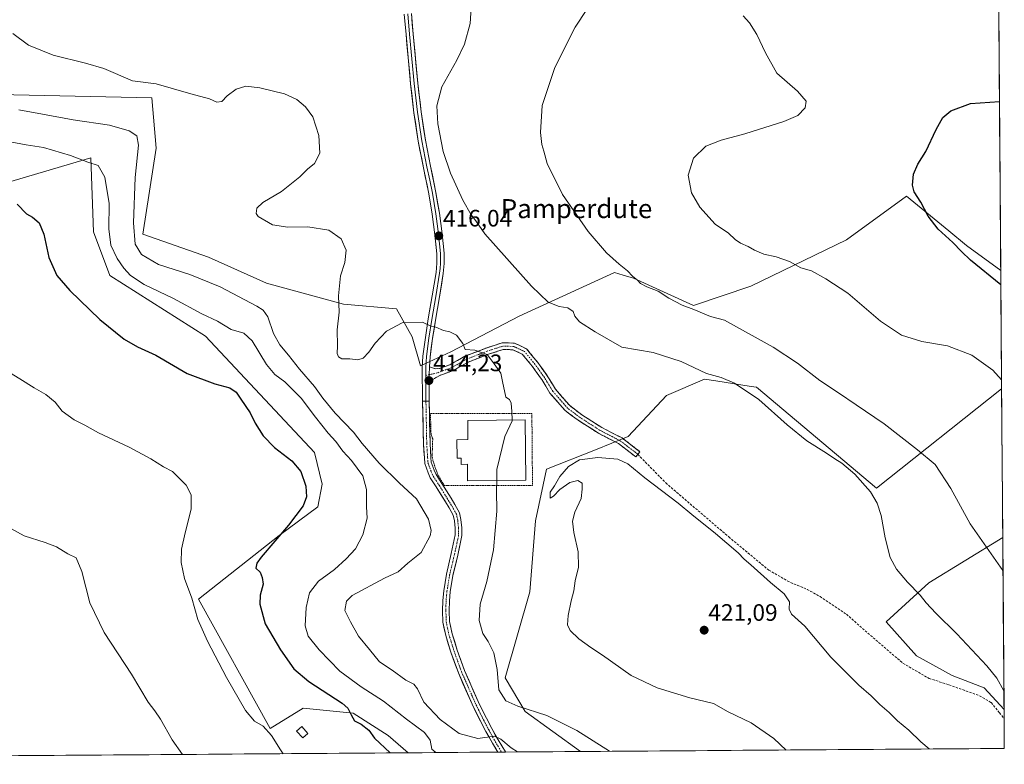
# Model space of a CAD drawing. Units: metres. Extents: x 549638 to 553082, y 4703164 to 4705502.
# Drawn here: x 552668 to 553082, y 4703182 to 4703496 of the extents above; entities that cross this region are included whole.
import ezdxf
from ezdxf.enums import TextEntityAlignment as Align

# ---------------------------------------------------------------- set-up
doc = ezdxf.new("R2010")
doc.units = ezdxf.units.M
doc.header["$MEASUREMENT"] = 0
for name, pattern in [('TRAZO_Y_PUNTO', [1, 0.5, -0.25, 0, -0.25]), ('TRAZOS', [0.75, 0.5, -0.25]), ('TRAZOSX2', [1.5, 1, -0.5])]:
    doc.linetypes.add(name, pattern=pattern)
for name, color, linetype, lineweight in [('Alambrada', 19, 'TRAZOS', 0), ('Camino', 19, 'TRAZOSX2', 0), ('Camino Cxs', 19, 'Continuous', 0), ('Camino eje', 19, 'TRAZO_Y_PUNTO', 0), ('Carátula', 7, 'Continuous', 5), ('Cultivos herbáceos CxS', 92, 'Continuous', 0), ('Cultivos leñosos CxS', 92, 'Continuous', 0), ('Curva de nivel maestra', 36, 'Continuous', 30), ('Curva de nivel normal', 36, 'Continuous', 0), ('Depósito de agua', 142, 'Continuous', 0), ('Depósito de agua Cxs', 142, 'Continuous', 0), ('Edificación ligera', 1, 'Continuous', 0), ('Edificación ligera Cxs', 1, 'Continuous', 0), ('Layer 0', 7, 'Continuous', 0), ('Municipio CxS', 142, 'Continuous', 0), ('Pastizal CxS', 92, 'Continuous', 0), ('Pista', 135, 'Continuous', 13), ('Pista Cxs', 135, 'Continuous', 0), ('Pista eje', 135, 'TRAZO_Y_PUNTO', 0), ('Punto de cota en terreno', 7, 'Continuous', 0), ('Rótulo de punto de cota en terreno', 19, 'Continuous', 0), ('Senda', 19, 'TRAZOSX2', 0), ('Texto cartográfico', 19, 'Continuous', 0)]:
    doc.layers.add(name, color=color, linetype=linetype, lineweight=lineweight)
doc.styles.add('Arial', font='txt', dxfattribs={"height": 0.2})

# ---------------------------------------------------------------- blocks, each defined once
blk = doc.blocks.new('*U150')
at = {"layer": 'Cultivos herbáceos CxS', "color": 92, "linetype": 'Continuous', "lineweight": 0}
for points in [[(553075.39, 4704069.18, 420.98), (553080.52, 4703390.03, 398.9), (553066.07, 4703400.63, 399.27), (553058.69, 4703406.67, 399.45), (553040.82, 4703421.29, 400.46), (553015.56, 4703402.93, 403.28), (552975.38, 4703383.41, 407.26), (552951.27, 4703375.38, 410.25), (552926.02, 4703386.86, 410.48), (552921.66, 4703388.1, 410.9), (552917.98, 4703389.15, 411.3), (552877.8, 4703370.79, 415.6), (552849.1, 4703355.86, 414.76), (552836.28, 4703349.91, 414.31), (552832.86, 4703362.12, 414.55), (552826.23, 4703373.88, 415.12), (552803.87, 4703375.82, 415.71), (552771.5, 4703384.78, 412.79), (552747.12, 4703395.62, 412.46), (552719.49, 4703405.27, 412.17), (552725.03, 4703441.56, 412.98), (552723.17, 4703462.66, 414.34), (552587.46, 4703465.63, 408.35)], [(552657.62, 4703425.63, 399.84), (552697.57, 4703437.37, 404.79), (552698.72, 4703406.37, 403.76), (552705.6, 4703388.01, 402.6), (552745.76, 4703362.44, 402.73), (552791.65, 4703313.43, 403.2), (552794.96, 4703300.13, 401.68), (552793.15, 4703290.59, 402.31), (552776.84, 4703278.51, 401.05), (552742.83, 4703251.75, 396.03), (552773.05, 4703197.37, 395.34), (552786.93, 4703205.99, 397.29), (552808, 4703203.79, 399.9), (552822.71, 4703194.42, 401.44), (552831.05, 4703187.16, 401.21), (552169.06, 4703182.32, 378.54)]]:
    blk.add_polyline3d(points, dxfattribs=at)
blk.add_polyline3d([(552903.71, 4703187.7, 414.41), (552880.43, 4703204.55, 414.69), (552871.94, 4703218.73, 415.82), (552882.39, 4703254.84, 419.55), (552884.68, 4703284.69, 418.85), (552889.28, 4703306.5, 418.96), (552909.94, 4703314.54, 419.56), (552923.72, 4703320.27, 417.66), (552939.79, 4703337.49, 416.36), (552955.86, 4703344.38, 415.96), (552960.68, 4703343.62, 415.94), (552975.44, 4703341.29, 414.38), (552977.67, 4703340.94, 413.99), (553028.18, 4703298.46, 414.64), (553080.9, 4703340.32, 405.4), (553081.37, 4703277.74, 408.99), (553050.33, 4703258.69, 414.03), (553032.35, 4703242.2, 417.18), (553045.09, 4703227.96, 417.68), (553060.08, 4703219.72, 417.38), (553073.56, 4703214.47, 416.84), (553081.92, 4703205.42, 416.53), (553082.04, 4703189, 417.61), (552903.71, 4703187.7, 414.41)], close=True, dxfattribs=at)
blk = doc.blocks.new('*U167')
at = {"layer": 'Cultivos herbáceos CxS', "color": 92, "linetype": 'Continuous', "lineweight": 0}
for points in [[(553080.52, 4703390.03, 398.9), (553066.07, 4703400.63, 399.27), (553058.69, 4703406.67, 399.45), (553040.82, 4703421.29, 400.46), (553015.56, 4703402.93, 403.28), (552975.38, 4703383.41, 407.26), (552951.27, 4703375.38, 410.25), (552926.02, 4703386.86, 410.48), (552921.66, 4703388.1, 410.9), (552917.98, 4703389.15, 411.3), (552877.8, 4703370.79, 415.6), (552849.1, 4703355.86, 414.76), (552836.28, 4703349.91, 414.31), (552832.86, 4703362.12, 414.55), (552826.23, 4703373.88, 415.12), (552803.87, 4703375.82, 415.71), (552771.5, 4703384.78, 412.79), (552747.12, 4703395.62, 412.46), (552719.49, 4703405.27, 412.17), (552725.03, 4703441.56, 412.98), (552723.17, 4703462.66, 414.34), (552587.46, 4703465.63, 408.35)], [(553080.9, 4703340.32, 405.4), (553028.18, 4703298.46, 414.64), (552977.67, 4703340.94, 413.99), (552975.44, 4703341.29, 414.38), (552960.68, 4703343.62, 415.94), (552955.86, 4703344.38, 415.96), (552939.79, 4703337.49, 416.36), (552923.72, 4703320.27, 417.66), (552909.94, 4703314.54, 419.56), (552889.28, 4703306.5, 418.96), (552884.68, 4703284.69, 418.85), (552882.39, 4703254.84, 419.55), (552871.94, 4703218.73, 415.82), (552880.43, 4703204.55, 414.69), (552903.71, 4703187.7, 414.41)]]:
    blk.add_polyline3d(points, dxfattribs=at)
blk = doc.blocks.new('*U177')
at = {"layer": 'Pastizal CxS', "color": 92, "linetype": 'Continuous', "lineweight": 0}
for points in [[(553080.52, 4703390.03, 398.9), (553066.07, 4703400.63, 399.27), (553058.69, 4703406.67, 399.45), (553040.82, 4703421.29, 400.46), (553015.56, 4703402.93, 403.28), (552975.38, 4703383.41, 407.26), (552951.27, 4703375.38, 410.25), (552926.02, 4703386.86, 410.48), (552921.66, 4703388.1, 410.9), (552917.98, 4703389.15, 411.3), (552877.8, 4703370.79, 415.6), (552849.1, 4703355.86, 414.76), (552836.28, 4703349.91, 414.31), (552832.86, 4703362.12, 414.55), (552826.23, 4703373.88, 415.12), (552803.87, 4703375.82, 415.71), (552771.5, 4703384.78, 412.79), (552747.12, 4703395.62, 412.46), (552719.49, 4703405.27, 412.17), (552725.03, 4703441.56, 412.98), (552723.17, 4703462.66, 414.34), (552587.46, 4703465.63, 408.35)], [(553080.9, 4703340.32, 405.4), (553028.18, 4703298.46, 414.64), (552977.67, 4703340.94, 413.99), (552975.44, 4703341.29, 414.38), (552960.68, 4703343.62, 415.94), (552955.86, 4703344.38, 415.96), (552939.79, 4703337.49, 416.36), (552923.72, 4703320.27, 417.66), (552909.94, 4703314.54, 419.56), (552889.28, 4703306.5, 418.96), (552884.68, 4703284.69, 418.85), (552882.39, 4703254.84, 419.55), (552871.94, 4703218.73, 415.82), (552880.43, 4703204.55, 414.69), (552903.71, 4703187.7, 414.41)]]:
    blk.add_polyline3d(points, dxfattribs=at)
blk = doc.blocks.new('*U182')
at = {"layer": 'Curva de nivel normal', "color": 36, "linetype": 'Continuous', "lineweight": 0}
for points in [[(552877.18, 4703187.5, 410), (552874.49, 4703189.26, 410), (552870.19, 4703192.96, 410), (552867.41, 4703194.19, 410), (552860.37, 4703193.15, 410), (552852.55, 4703195.32, 410), (552844.65, 4703201.1, 410), (552837.72, 4703208.49, 410), (552834.98, 4703214.09, 410), (552833.53, 4703216.01, 410), (552830.14, 4703217.72, 410), (552824.4, 4703221.9, 410), (552819.02, 4703225.43, 410), (552814.88, 4703230.63, 410), (552810.22, 4703236.2, 410), (552806.82, 4703242.28, 410), (552804.48, 4703247.08, 410), (552805.19, 4703250.92, 410), (552807.56, 4703253.29, 410), (552821.12, 4703260.58, 410), (552826.92, 4703263.33, 410), (552831.02, 4703266.9, 410), (552836.52, 4703271.45, 410), (552840.44, 4703278.42, 410), (552840.77, 4703280.68, 410), (552839.72, 4703285.43, 410), (552834.56, 4703294, 410), (552827.44, 4703300.56, 410), (552818.84, 4703308.96, 410), (552811.82, 4703317.29, 410), (552808.13, 4703322.05, 410), (552800.37, 4703330.08, 410), (552795.15, 4703336.38, 410), (552791.68, 4703341.3, 410), (552785.4, 4703348.47, 410), (552780.7, 4703354.47, 410), (552777.07, 4703358.84, 410), (552774.39, 4703363.49, 410), (552771.98, 4703370.54, 410), (552770.05, 4703373.35, 410), (552767.41, 4703375.04, 410), (552751.92, 4703383.16, 410), (552739.26, 4703388.36, 410), (552726.07, 4703392.59, 410), (552718.82, 4703396.73, 410), (552716.25, 4703401.18, 410), (552715.5, 4703410.16, 410), (552716.15, 4703429.18, 410), (552717.56, 4703442.75, 410), (552716.96, 4703446.75, 410), (552713.64, 4703448.85, 410), (552705.41, 4703451.24, 410), (552690.07, 4703453.4, 410), (552677.16, 4703455.83, 410), (552667.26, 4703457.58, 410)], [(552906.34, 4703499.9, 410), (552901.37, 4703492.37, 410), (552892.79, 4703475.42, 410), (552887.5, 4703459.42, 410), (552886.81, 4703448.08, 410), (552887.36, 4703443.04, 410), (552888.22, 4703440.24, 410), (552889.61, 4703435.04, 410), (552896.07, 4703422.08, 410), (552906.84, 4703406.46, 410), (552914.61, 4703397.52, 410), (552919.9, 4703392.67, 410), (552923.47, 4703389.91, 410), (552925.54, 4703387.64, 410), (552927.63, 4703386.03, 410), (552928.93, 4703384.57, 410), (552931.58, 4703383.12, 410), (552936.33, 4703381.35, 410), (552940.82, 4703378.4, 410), (552946.46, 4703375.46, 410), (552951.36, 4703373.67, 410), (552958.4, 4703370.74, 410), (552964.32, 4703369.19, 410), (552984.75, 4703357.86, 410), (552995.04, 4703351.11, 410), (553004.44, 4703343.71, 410), (553012.31, 4703338.62, 410), (553019.62, 4703333.55, 410), (553031.41, 4703325.59, 410), (553045.51, 4703314.56, 410), (553052.89, 4703308.46, 410), (553059.54, 4703298.36, 410), (553067.7, 4703283.45, 410), (553081.47, 4703263.78, 410)]]:
    blk.add_polyline3d(points, dxfattribs=at)
blk = doc.blocks.new('*U183')
at = {"layer": 'Curva de nivel normal', "color": 36, "linetype": 'Continuous', "lineweight": 0}
for points in [[(553081.86, 4703213.19, 415), (553078.91, 4703218.53, 415), (553074.65, 4703223.72, 415), (553062.03, 4703237.14, 415), (553053.18, 4703245.94, 415), (553049.08, 4703250.31, 415), (553046.59, 4703253.45, 415), (553041.26, 4703258.96, 415), (553036.62, 4703264.47, 415), (553033.93, 4703269.28, 415), (553031.89, 4703277.52, 415), (553030.25, 4703287.01, 415), (553028.46, 4703292.15, 415), (553025.65, 4703296.92, 415), (553019.17, 4703304.34, 415), (553013.59, 4703309.03, 415), (553010.68, 4703310.75, 415), (553007.24, 4703313.19, 415), (552998.99, 4703318.39, 415), (552990.65, 4703325.14, 415), (552978.76, 4703335.74, 415), (552968.5, 4703342.66, 415), (552962.87, 4703344.98, 415), (552956.62, 4703346.72, 415), (552946.05, 4703351.7, 415), (552934.21, 4703355.48, 415), (552921.02, 4703357.84, 415), (552909.77, 4703364.19, 415), (552903.29, 4703368.46, 415), (552901.26, 4703370.78, 415), (552900.51, 4703372.84, 415), (552898.34, 4703374.29, 415), (552894.62, 4703374.83, 415), (552890.09, 4703376.69, 415), (552882.97, 4703383.44, 415), (552863.4, 4703405.42, 415), (552859.56, 4703410.94, 415), (552857.59, 4703413.46, 415), (552854.11, 4703419.66, 415), (552848.89, 4703431.02, 415), (552845.86, 4703440.08, 415), (552843.57, 4703451.78, 415), (552843.25, 4703459.35, 415), (552845.32, 4703467.32, 415), (552851.55, 4703478.54, 415), (552854.82, 4703485.31, 415), (552857.18, 4703493.91, 415), (552857.82, 4703502.6, 415)], [(552868.41, 4703301.76, 415), (552868.33, 4703297.41, 415), (552868.4, 4703288.77, 415), (552867.03, 4703272.49, 415), (552864.28, 4703259.24, 415), (552861.45, 4703249.62, 415), (552860.95, 4703242.79, 415), (552862.59, 4703237.32, 415), (552864.77, 4703233.97, 415), (552867.2, 4703229.21, 415), (552868.57, 4703222.22, 415), (552869.3, 4703213.71, 415), (552872.27, 4703209.04, 415), (552877.28, 4703206.72, 415), (552889.42, 4703202.87, 415), (552902.05, 4703196.5, 415), (552915.83, 4703187.78, 415)]]:
    blk.add_polyline3d(points, dxfattribs=at)
blk = doc.blocks.new('*U186')
at = {"layer": 'Curva de nivel normal', "color": 36, "linetype": 'Continuous', "lineweight": 0}
for points in [[(552658.98, 4703445.06, 405), (552670.27, 4703442.9, 405), (552677.68, 4703441.74, 405), (552688.92, 4703438.42, 405), (552696.28, 4703435.6, 405), (552700.66, 4703434.15, 405), (552703.44, 4703429.28, 405), (552705.26, 4703418.18, 405), (552705.19, 4703407.61, 405), (552706.03, 4703400.75, 405), (552708.56, 4703395.08, 405), (552711.41, 4703390.96, 405), (552714.26, 4703387.89, 405), (552720.01, 4703384.11, 405), (552732.34, 4703378.28, 405), (552744.26, 4703371.8, 405), (552750.8, 4703368.68, 405), (552756.61, 4703365.28, 405), (552761.95, 4703363.73, 405), (552765.51, 4703360.44, 405), (552771.48, 4703350.48, 405), (552774.95, 4703346.24, 405), (552779.26, 4703343.19, 405), (552786.01, 4703336.34, 405), (552792.1, 4703328.29, 405), (552797.51, 4703321.63, 405), (552800.65, 4703318.17, 405), (552803.61, 4703314.04, 405), (552807.33, 4703310.09, 405), (552812.04, 4703303.61, 405), (552813.6, 4703297.92, 405), (552813.64, 4703290.59, 405), (552813.86, 4703285.82, 405), (552812.09, 4703278.85, 405), (552808.88, 4703273.02, 405), (552805.05, 4703268.69, 405), (552800.07, 4703264.26, 405), (552793.42, 4703259.36, 405), (552789.62, 4703254.5, 405), (552788.12, 4703248.22, 405), (552787.73, 4703240.61, 405), (552789.06, 4703236.28, 405), (552793.64, 4703230.52, 405), (552802.41, 4703221.52, 405), (552811.35, 4703214.85, 405), (552820.76, 4703208.83, 405), (552830.46, 4703201.34, 405), (552837.97, 4703195.74, 405), (552840.32, 4703192.5, 405), (552841.12, 4703188.64, 405), (552842.7326, 4703187.2504, 405)], [(553080.8678, 4703344.1083, 405), (553077.16, 4703348.16, 405), (553068.36, 4703354.47, 405), (553058.1, 4703358.41, 405), (553047.3, 4703360.19, 405), (553038.76, 4703362.9, 405), (553029.94, 4703368.67, 405), (553016.11, 4703380.45, 405), (553006.87, 4703386.54, 405), (553000.92, 4703389.91, 405), (552996.4, 4703391.15, 405), (552991.66, 4703393.77, 405), (552986.05, 4703395.82, 405), (552980.83, 4703396.94, 405), (552976.86, 4703398.54, 405), (552974.28, 4703400.11, 405), (552970.99, 4703401.49, 405), (552968.69, 4703403.09, 405), (552965.99, 4703405.72, 405), (552960.39, 4703409.56, 405), (552953.88, 4703416.62, 405), (552950.32, 4703422.75, 405), (552948.93, 4703430.2, 405), (552951.19, 4703437.36, 405), (552956.43, 4703442.3, 405), (552962.9, 4703444.93, 405), (552972.89, 4703447.55, 405), (552989.3, 4703452.76, 405), (552995.08, 4703455.26, 405), (552998.25, 4703458.48, 405), (552998.6, 4703461.32, 405), (552995, 4703465.45, 405), (552986.23, 4703473.01, 405), (552981.51, 4703481.62, 405), (552977.82, 4703489.26, 405), (552974.76, 4703494.2, 405), (552972.07, 4703497.2, 405)]]:
    blk.add_polyline3d(points, dxfattribs=at)
blk = doc.blocks.new('*U191')
at = {"layer": 'Curva de nivel maestra', "color": 36, "linetype": 'Continuous', "lineweight": 30}
for points in [[(552666.48, 4703417.89, 400), (552670.45, 4703413.91, 400), (552673.02, 4703412.54, 400), (552675.77, 4703410.04, 400), (552677.71, 4703405.31, 400), (552679.93, 4703395.53, 400), (552683.27, 4703387.99, 400), (552688.68, 4703381.6, 400), (552701.33, 4703369.44, 400), (552711.57, 4703361.09, 400), (552717.13, 4703357.93, 400), (552724.89, 4703354.37, 400), (552738.13, 4703346.77, 400), (552749.67, 4703342.3, 400), (552756.1, 4703340.7, 400), (552758.68, 4703338.9, 400), (552760.65, 4703335.92, 400), (552764.64, 4703330.2, 400), (552766.71, 4703325.81, 400), (552770.03, 4703320.46, 400), (552774.87, 4703315.64, 400), (552782.15, 4703309.92, 400), (552785.97, 4703305.43, 400), (552788.07, 4703299.29, 400), (552788.35, 4703294.82, 400), (552786.91, 4703291.03, 400), (552780.75, 4703282.92, 400), (552769.27, 4703269.48, 400), (552767.37, 4703266.93, 400), (552766.93, 4703264.85, 400), (552768.77, 4703263.1, 400), (552769.62, 4703260.84, 400), (552770.1, 4703258.08, 400), (552768.86, 4703253.42, 400), (552768.68, 4703249.64, 400), (552770.98, 4703241.46, 400), (552777.31, 4703230.41, 400), (552783.06, 4703222.5, 400), (552789.33, 4703217.1, 400), (552803.32, 4703208.09, 400), (552805.74, 4703205.9, 400), (552807.06, 4703203.17, 400), (552808.53, 4703200.64, 400), (552811.37, 4703199.14, 400), (552814.54, 4703196.71, 400), (552816.96, 4703193.33, 400), (552823.53, 4703187.11, 400)], [(553080.57, 4703384.01, 400), (553067.83, 4703394.44, 400), (553063.96, 4703398.07, 400), (553060.43, 4703401.88, 400), (553054.17, 4703407.42, 400), (553049.96, 4703412.96, 400), (553046.92, 4703418.83, 400), (553044.07, 4703423.18, 400), (553043.34, 4703425.95, 400), (553043.84, 4703430.51, 400), (553045.6, 4703434.75, 400), (553049.02, 4703440.08, 400), (553053.41, 4703449.42, 400), (553056.16, 4703454.42, 400), (553059.58, 4703457.14, 400), (553067.86, 4703460.25, 400), (553079.98, 4703461.14, 400)]]:
    blk.add_polyline3d(points, dxfattribs=at)
blk = doc.blocks.new('5PATER')
at = {"layer": 'Carátula', "linetype": 'Continuous', "lineweight": 5}
h = blk.add_hatch(color=250, dxfattribs=at)
edge = h.paths.add_edge_path()
edge.add_ellipse((0, 0.01), major_axis=(-1.33, -1.34), ratio=0.999422, start_angle=0, end_angle=360)

msp = doc.modelspace()

# ---------------------------------------------------------------- linework, layer by layer
at = {"layer": 'Alambrada', "color": 19, "linetype": 'TRAZOS', "lineweight": 0}
msp.add_polyline3d([(552883.45, 4703299.58, 416.22), (552883.19, 4703329.82, 415.39), (552840.49, 4703329.91, 414.02), (552840.75, 4703321.02, 413.92), (552841.45, 4703319.19, 413.93), (552841.18, 4703311.69, 413.82), (552841.88, 4703308.99, 413.81), (552843.54, 4703304.28, 413.85), (552846.24, 4703299.66, 413.74), (552883.45, 4703299.58, 416.22)], dxfattribs=at)
at = {"layer": 'Camino', "color": 19, "linetype": 'TRAZOSX2', "lineweight": 0}
for points in [[(552840.05, 4703349.56), (552841.34, 4703349.14), (552842.61, 4703348.72), (552844.32, 4703348.81), (552848.63, 4703350.38), (552855.23, 4703354.08), (552863.96, 4703357.43), (552870.71, 4703359.64), (552875.87, 4703359.49), (552880.92, 4703357.12), (552885.51, 4703351.55), (552889.67, 4703345.78), (552893.08, 4703340.14), (552899.12, 4703333.2), (552904.25, 4703329.35), (552912.62, 4703323.99), (552921.14, 4703319.6), (552928.65, 4703313.83), (552927.79, 4703312.72)], [(552926.94, 4703311.61), (552919.63, 4703317.23), (552911.22, 4703321.56), (552902.65, 4703327.05), (552897.2, 4703331.14), (552890.81, 4703338.49), (552887.33, 4703344.23), (552883.29, 4703349.84), (552879.16, 4703354.85), (552875.21, 4703356.71), (552871.11, 4703356.83), (552864.9, 4703354.8), (552856.42, 4703351.54), (552849.8, 4703347.83), (552844.4, 4703345.87), (552841.18, 4703344.06), (552840.01, 4703342.95)], [(552927.79, 4703312.72), (552926.94, 4703311.61)]]:
    msp.add_lwpolyline(points, dxfattribs=at)
at = {"layer": 'Camino Cxs', "color": 19, "linetype": 'Continuous', "lineweight": 0}
msp.add_lwpolyline([(552840.05, 4703349.56), (552840.02, 4703346.21), (552840.01, 4703342.95)], dxfattribs=at)
msp.add_polyline3d([(552840.01, 4703342.95, 414.21), (552840.02, 4703346.21, 414.28), (552840.05, 4703349.56, 414.38), (552841.34, 4703349.14, 414.39), (552842.61, 4703348.72, 414.4), (552844.32, 4703348.81, 414.45), (552848.63, 4703350.38, 414.58), (552851.93, 4703352.23, 414.64), (552855.23, 4703354.08, 414.79), (552859.59, 4703355.76, 414.92), (552863.96, 4703357.43, 415.06), (552867.33, 4703358.54, 415.18), (552870.71, 4703359.64, 415.27), (552873.29, 4703359.56, 415.29), (552875.87, 4703359.49, 415.3), (552878.39, 4703358.3, 415.28), (552880.92, 4703357.12, 415.31), (552883.21, 4703354.33, 415.32), (552885.51, 4703351.55, 415.35), (552887.59, 4703348.66, 415.39), (552889.67, 4703345.78, 415.45), (552891.38, 4703342.96, 415.51), (552893.08, 4703340.14, 415.61), (552896.1, 4703336.67, 415.78), (552899.12, 4703333.2, 415.99), (552901.69, 4703331.28, 416.18), (552904.25, 4703329.35, 416.35), (552908.44, 4703326.67, 416.61), (552912.62, 4703323.99, 416.84), (552916.88, 4703321.8, 417.06), (552921.14, 4703319.6, 417.18), (552924.89, 4703316.72, 417.57), (552928.65, 4703313.83, 418.1), (552926.94, 4703311.61, 418.3), (552923.29, 4703314.42, 417.8), (552919.63, 4703317.23, 417.47), (552915.43, 4703319.39, 417.16), (552911.22, 4703321.56, 416.94), (552908.36, 4703323.39, 416.78), (552905.51, 4703325.22, 416.62), (552902.65, 4703327.05, 416.41), (552899.93, 4703329.1, 416.18), (552897.2, 4703331.14, 415.98), (552894.01, 4703334.81, 415.74), (552890.81, 4703338.49, 415.56), (552889.07, 4703341.36, 415.46), (552887.33, 4703344.23, 415.4), (552885.31, 4703347.03, 415.34), (552883.29, 4703349.84, 415.3), (552881.23, 4703352.34, 415.26), (552879.16, 4703354.85, 415.25), (552875.21, 4703356.71, 415.23), (552871.11, 4703356.83, 415.21), (552868, 4703355.81, 415.12), (552864.9, 4703354.8, 415.01), (552860.66, 4703353.17, 414.85), (552856.42, 4703351.54, 414.71), (552853.11, 4703349.68, 414.56), (552849.8, 4703347.83, 414.47), (552847.1, 4703346.85, 414.45), (552844.4, 4703345.87, 414.37), (552841.18, 4703344.06, 414.25), (552840.01, 4703342.95, 414.21)], close=True, dxfattribs=at)
at = {"layer": 'Camino eje', "color": 19, "linetype": 'TRAZO_Y_PUNTO', "lineweight": 0}
for points in [[(552927.79, 4703312.72), (552920.39, 4703318.41), (552911.92, 4703322.78), (552903.45, 4703328.2), (552898.16, 4703332.17), (552891.94, 4703339.31), (552888.5, 4703345), (552884.4, 4703350.69), (552880.04, 4703355.98), (552875.54, 4703358.1), (552870.91, 4703358.23), (552864.43, 4703356.12), (552855.83, 4703352.81), (552849.21, 4703349.1), (552843.39, 4703346.99), (552840.02, 4703346.21)], [(552840.02, 4703346.21), (552838.59, 4703345.89)]]:
    msp.add_lwpolyline(points, dxfattribs=at)
at = {"layer": 'Cultivos herbáceos CxS', "color": 92, "linetype": 'Continuous', "lineweight": 0}
for points in [[(553075.39, 4704069.18, 420.98), (553080.52, 4703390.03, 398.9)], [(552657.62, 4703425.63, 399.84), (552697.57, 4703437.37, 404.79), (552698.72, 4703406.37, 403.76), (552705.6, 4703388.01, 402.6), (552745.76, 4703362.44, 402.73), (552791.65, 4703313.43, 403.2), (552794.96, 4703300.13, 401.68), (552793.15, 4703290.59, 402.31), (552776.84, 4703278.51, 401.05), (552742.83, 4703251.75, 396.03), (552773.05, 4703197.37, 395.34), (552786.93, 4703205.99, 397.29), (552808, 4703203.79, 399.9), (552822.71, 4703194.42, 401.44), (552831.05, 4703187.16, 401.21)], [(553080.9, 4703340.32, 405.4), (553081.37, 4703277.74, 408.99)], [(553081.37, 4703277.74, 408.99), (553050.33, 4703258.69, 414.03), (553032.35, 4703242.2, 417.18), (553045.09, 4703227.96, 417.68), (553060.08, 4703219.72, 417.38), (553073.56, 4703214.47, 416.84), (553081.92, 4703205.42, 416.53)], [(553081.92, 4703205.42, 416.53), (553082.04, 4703189, 417.61)], [(553082.04, 4703189, 417.61), (552903.71, 4703187.7, 414.41)], [(552831.05, 4703187.16, 401.21), (552169.06, 4703182.32, 378.54)]]:
    msp.add_polyline3d(points, dxfattribs=at)
at = {"layer": 'Cultivos leñosos CxS', "color": 92, "linetype": 'Continuous', "lineweight": 0}
msp.add_polyline3d([(553081.92, 4703205.42, 416.53), (553073.56, 4703214.47, 416.84), (553060.08, 4703219.72, 417.38), (553045.09, 4703227.96, 417.68), (553032.35, 4703242.2, 417.18), (553050.33, 4703258.69, 414.03), (553081.37, 4703277.74, 408.99), (553081.92, 4703205.42, 416.53)], close=True, dxfattribs=at)
for points in [[(553081.37, 4703277.74, 408.99), (553050.33, 4703258.69, 414.03), (553032.35, 4703242.2, 417.18), (553045.09, 4703227.96, 417.68), (553060.08, 4703219.72, 417.38), (553073.56, 4703214.47, 416.84), (553081.92, 4703205.42, 416.53)], [(553081.37, 4703277.74, 408.99), (553081.92, 4703205.42, 416.53)]]:
    msp.add_polyline3d(points, dxfattribs=at)
at = {"layer": 'Curva de nivel normal', "color": 36, "linetype": 'Continuous', "lineweight": 0}
for points in [[(552664.73, 4703489.7, 415), (552671.32, 4703484.89, 415), (552681.7, 4703480.66, 415), (552695.24, 4703477.31, 415), (552702.95, 4703475.05, 415), (552715.13, 4703469.79, 415), (552725.04, 4703468.53, 415), (552739.58, 4703464.34, 415), (552747.52, 4703462.24, 415), (552750.58, 4703460.84, 415), (552752.65, 4703461.16, 415), (552754.98, 4703463.57, 415), (552758.65, 4703466.38, 415), (552762.74, 4703467.55, 415), (552768.69, 4703466.85, 415), (552779, 4703464.3, 415), (552784.3, 4703461.99, 415), (552787.84, 4703458.91, 415), (552791.03, 4703454.75, 415), (552793.57, 4703446.86, 415), (552793.95, 4703439.36, 415), (552791.63, 4703435.01, 415), (552788.68, 4703432.68, 415), (552785.48, 4703429.47, 415), (552777.82, 4703423.22, 415), (552769.98, 4703418.58, 415), (552767.44, 4703416.29, 415), (552767.17, 4703414.06, 415), (552767.91, 4703412.73, 415), (552774.08, 4703409.23, 415), (552780.47, 4703408.24, 415), (552788.86, 4703408.41, 415), (552797.76, 4703407, 415), (552802.92, 4703403.33, 415), (552805.01, 4703398.64, 415), (552804.44, 4703393.47, 415), (552802.68, 4703387.75, 415), (552801.8, 4703379.39, 415), (552802.11, 4703372.46, 415), (552801.28, 4703365.06, 415), (552801.34, 4703358.36, 415), (552801.25, 4703355.07, 415), (552801.76, 4703353.77, 415), (552803.16, 4703352.9, 415), (552806.56, 4703352.84, 415), (552809.86, 4703352.44, 415), (552812.16, 4703353.12, 415), (552814.55, 4703355.64, 415), (552817.18, 4703359.52, 415), (552821.94, 4703364.5, 415), (552828.54, 4703368.08, 415), (552837.08, 4703368.34, 415), (552840.32, 4703366.76, 415), (552842.83, 4703366.26, 415), (552846.04, 4703364.75, 415), (552848.7, 4703364.26, 415), (552851.49, 4703362.87, 415), (552854.17, 4703359.27, 415), (552855.08, 4703356.84, 415), (552859.11, 4703356.54, 415), (552864.39, 4703354.77, 415), (552867.28, 4703350.83, 415), (552870.1, 4703346.82, 415), (552870.81, 4703343.35, 415), (552872.24, 4703336.71, 415), (552873.72, 4703335.82, 415), (552874.52, 4703334.28, 415), (552874.81, 4703330.75, 415), (552874.83, 4703327.19, 415)], [(552778.52, 4703186.78, 395), (552777.4, 4703188.34, 395), (552773.63, 4703194.46, 395), (552770.14, 4703198.35, 395), (552766.46, 4703200.45, 395), (552762.63, 4703204.97, 395), (552754.58, 4703218.9, 395), (552746.66, 4703234.1, 395), (552744.4, 4703239.17, 395), (552742.58, 4703243.22, 395), (552740.03, 4703252.27, 395), (552736.91, 4703260.52, 395), (552735.54, 4703267.17, 395), (552735.76, 4703272.86, 395), (552737.25, 4703279.75, 395), (552739.78, 4703289.64, 395), (552739.84, 4703295.64, 395), (552737.66, 4703299.68, 395), (552731.98, 4703305.45, 395), (552728.18, 4703307.5, 395), (552722.85, 4703310.84, 395), (552713.72, 4703315.67, 395), (552700.81, 4703321.73, 395), (552695, 4703325.05, 395), (552690.47, 4703327.23, 395), (552685.46, 4703330.84, 395), (552682.52, 4703334.65, 395), (552678.61, 4703337.86, 395), (552673.7, 4703340.68, 395), (552667.7, 4703344.46, 395), (552663.32, 4703347.08, 395)], [(552874.83, 4703327.19, 415), (552874.83, 4703326.75, 415), (552871.76, 4703320.24, 415), (552868.49, 4703306.39, 415), (552868.41, 4703301.76, 415)], [(553050.47, 4703188.77, 420), (553046.85, 4703191.72, 420), (553041.87, 4703196.62, 420), (553037.11, 4703200.56, 420), (553033.63, 4703204.06, 420), (553029.65, 4703207.44, 420), (553025.97, 4703211.09, 420), (553020.77, 4703215.56, 420), (553009.03, 4703227.45, 420), (552998.11, 4703240.44, 420), (552992.43, 4703245.52, 420), (552991.46, 4703247.64, 420), (552991.65, 4703250.72, 420), (552989.37, 4703254.06, 420), (552983.69, 4703258.86, 420), (552975.34, 4703266.3, 420), (552972.5, 4703268.61, 420), (552969.98, 4703271.22, 420), (552960.49, 4703279.45, 420), (552950.51, 4703287.41, 420), (552944.78, 4703292.21, 420), (552930.78, 4703302.88, 420), (552923.62, 4703308.72, 420), (552919.34, 4703310.61, 420), (552910.96, 4703311.41, 420), (552903.29, 4703310.44, 420), (552898.64, 4703307.63, 420), (552894.98, 4703303.45, 420), (552892.64, 4703299.51, 420), (552890.92, 4703296.8, 420), (552890.87, 4703294.3, 420), (552892.32, 4703295.15, 420), (552895.01, 4703297.88, 420), (552899.1, 4703300.91, 420), (552902.47, 4703301.71, 420), (552904.39, 4703300.54, 420), (552904.35, 4703298.08, 420), (552903.9, 4703294.16, 420), (552901.23, 4703288.38, 420), (552900.28, 4703284.57, 420), (552900.83, 4703279.81, 420), (552902.62, 4703271.75, 420), (552902.81, 4703265.24, 420), (552901.39, 4703259.49, 420), (552900.82, 4703255.26, 420), (552899.7, 4703251.13, 420), (552898.42, 4703244.94, 420), (552898.25, 4703241.03, 420), (552899.35, 4703238.62, 420), (552903.01, 4703235.09, 420), (552907.98, 4703231.4, 420), (552912.92, 4703228.29, 420), (552925.04, 4703219.72, 420), (552935.92, 4703214.5, 420), (552949.65, 4703210.25, 420), (552959.65, 4703207.91, 420), (552965.85, 4703204.39, 420), (552975.49, 4703199.76, 420), (552985.01, 4703193.24, 420), (552990.25, 4703188.33, 420)], [(552736.06, 4703186.47, 390), (552731.8, 4703192.6, 390), (552726.89, 4703201.33, 390), (552724.51, 4703204.87, 390), (552721.63, 4703208.45, 390), (552714.61, 4703220.24, 390), (552703.18, 4703237.73, 390), (552697.13, 4703250.23, 390), (552693.73, 4703263.49, 390), (552691.44, 4703269.2, 390), (552687.91, 4703270.91, 390), (552683.04, 4703273.74, 390), (552678.29, 4703275.62, 390), (552669.46, 4703278.44, 390), (552659.5, 4703283.86, 390)]]:
    msp.add_polyline3d(points, dxfattribs=at)
at = {"layer": 'Depósito de agua', "color": 142, "linetype": 'Continuous', "lineweight": 0}
msp.add_polyline3d([(552880.37, 4703327.25, 415.29), (552880.64, 4703301.88, 415.68), (552856.16, 4703301.63, 414.4), (552856.08, 4703308.52, 414.7), (552853.41, 4703308.49, 414.61), (552853.38, 4703311.07, 414.66), (552851.69, 4703311.05, 414.63), (552851.61, 4703318.84, 414.65), (552856.29, 4703318.89, 414.67), (552856.21, 4703326.99, 414.52), (552880.37, 4703327.25, 415.29)], dxfattribs=at)
at = {"layer": 'Depósito de agua Cxs', "color": 142, "linetype": 'Continuous', "lineweight": 0}
msp.add_polyline3d([(552880.37, 4703327.25, 415.29), (552880.64, 4703301.88, 415.68), (552856.16, 4703301.63, 414.4), (552856.08, 4703308.52, 414.7), (552853.41, 4703308.49, 414.61), (552853.38, 4703311.07, 414.66), (552851.69, 4703311.05, 414.63), (552851.61, 4703318.84, 414.65), (552856.29, 4703318.89, 414.67), (552856.21, 4703326.99, 414.52), (552880.37, 4703327.25, 415.29)], close=True, dxfattribs=at)
at = {"layer": 'Edificación ligera', "color": 1, "linetype": 'Continuous', "lineweight": 0}
msp.add_polyline3d([(552788.86, 4703195.33, 396.42), (552786.74, 4703193.41, 396.24), (552784.17, 4703196.24, 396.6), (552786.3, 4703198.17, 397.18), (552788.86, 4703195.33, 396.42)], dxfattribs=at)
at = {"layer": 'Edificación ligera Cxs', "color": 1, "linetype": 'Continuous', "lineweight": 0}
msp.add_polyline3d([(552788.86, 4703195.33, 396.42), (552786.74, 4703193.41, 396.24), (552784.17, 4703196.24, 396.6), (552786.3, 4703198.17, 397.18), (552788.86, 4703195.33, 396.42)], close=True, dxfattribs=at)
at = {"layer": 'Layer 0', "linetype": 'Continuous', "lineweight": 0}
for points in [[(552837.2, 4703335.06), (552836.97, 4703349.39), (552837.28, 4703353.98), (552838.36, 4703361.85), (552839.6, 4703369.7), (552841.26, 4703379.42), (552842.85, 4703389.15), (552843.18, 4703393.11), (552843.15, 4703397.11), (552842.4, 4703405.09), (552841.22, 4703413.68), (552839.81, 4703422.24), (552837.53, 4703433.3), (552835.36, 4703444.38), (552833.53, 4703456.43), (552832.13, 4703468.53), (552830.21, 4703489.25), (552829.43, 4703497.86)], [(552830.95, 4703498), (552831.73, 4703489.39), (552833.65, 4703468.69), (552835.05, 4703456.63), (552836.87, 4703444.65), (552839.03, 4703433.6), (552840.17, 4703428.07), (552841.31, 4703422.52), (552842.73, 4703413.91), (552843.32, 4703409.62), (552843.92, 4703405.27), (552844.68, 4703397.19), (552844.69, 4703395.19), (552844.71, 4703393.06), (552844.53, 4703390.95), (552844.37, 4703388.97), (552842.77, 4703379.17), (552841.11, 4703369.45), (552839.87, 4703361.63), (552838.8, 4703353.83), (552838.5, 4703349.36), (552838.59, 4703345.89)], [(552832.47, 4703498.14), (552833.25, 4703489.52), (552835.17, 4703468.84), (552836.56, 4703456.83), (552838.37, 4703444.91), (552840.53, 4703433.9), (552842.81, 4703422.8), (552844.24, 4703414.14), (552845.43, 4703405.44), (552846.2, 4703397.27), (552846.24, 4703393), (552845.88, 4703388.78), (552844.27, 4703378.92), (552842.61, 4703369.2), (552841.38, 4703361.4), (552840.32, 4703353.67), (552840.05, 4703349.56)], [(552838.59, 4703345.89), (552838.6, 4703335.08)], [(552840.01, 4703342.95), (552840, 4703335.11)], [(552840, 4703335.11), (552837.2, 4703335.06)]]:
    msp.add_lwpolyline(points, dxfattribs=at)
msp.add_polyline3d([(552832.47, 4703498.14, 416.72), (552832.86, 4703493.83, 416.63), (552833.25, 4703489.52, 416.55), (552833.63, 4703485.38, 416.44), (552834.02, 4703481.25, 416.3), (552834.4, 4703477.11, 416.18), (552834.79, 4703472.98, 416.14), (552835.17, 4703468.84, 416.19), (552835.63, 4703464.84, 416.17), (552836.1, 4703460.83, 416.11), (552836.56, 4703456.83, 416.05), (552837.16, 4703452.86, 415.93), (552837.77, 4703448.88, 415.88), (552838.37, 4703444.91, 415.83), (552839.09, 4703441.24, 415.75), (552839.81, 4703437.57, 415.71), (552840.53, 4703433.9, 415.78), (552841.29, 4703430.2, 415.98), (552842.05, 4703426.5, 416.02), (552842.81, 4703422.8, 415.95), (552843.53, 4703418.47, 415.93), (552844.24, 4703414.14, 415.93), (552844.84, 4703409.79, 415.96), (552845.43, 4703405.44, 416), (552845.82, 4703401.36, 416), (552846.2, 4703397.27, 415.95), (552846.24, 4703393, 415.85), (552845.88, 4703388.78, 415.75), (552845.08, 4703383.85, 415.58), (552844.27, 4703378.92, 415.39), (552843.44, 4703374.06, 415.24), (552842.61, 4703369.2, 415.06), (552842, 4703365.3, 414.94), (552841.38, 4703361.4, 414.81), (552840.85, 4703357.54, 414.67), (552840.32, 4703353.67, 414.55), (552840.05, 4703349.56, 414.38), (552840.02, 4703346.21, 414.28), (552840.01, 4703342.95, 414.21), (552840.01, 4703342.51, 414.2), (552840, 4703338.81, 414.15), (552840, 4703335.11, 414.09), (552837.2, 4703335.06, 414.01), (552837.12, 4703339.83, 414.08), (552837.05, 4703344.61, 414.17), (552836.97, 4703349.39, 414.3), (552837.28, 4703353.98, 414.41), (552837.82, 4703357.92, 414.59), (552838.36, 4703361.85, 414.75), (552838.98, 4703365.78, 414.89), (552839.6, 4703369.7, 415.03), (552840.43, 4703374.56, 415.22), (552841.26, 4703379.42, 415.31), (552842.06, 4703384.29, 415.46), (552842.85, 4703389.15, 415.68), (552843.18, 4703393.11, 415.78), (552843.15, 4703397.11, 415.89), (552842.78, 4703401.1, 415.97), (552842.4, 4703405.09, 416.02), (552841.81, 4703409.39, 416.03), (552841.22, 4703413.68, 416.11), (552840.52, 4703417.96, 416.13), (552839.81, 4703422.24, 416.12), (552839.05, 4703425.93, 416.12), (552838.29, 4703429.61, 416.07), (552837.53, 4703433.3, 415.94), (552836.81, 4703436.99, 415.97), (552836.08, 4703440.69, 416.05), (552835.36, 4703444.38, 416.1), (552834.75, 4703448.4, 416.11), (552834.14, 4703452.41, 416.16), (552833.53, 4703456.43, 416.22), (552833.06, 4703460.46, 416.28), (552832.6, 4703464.5, 416.33), (552832.13, 4703468.53, 416.36), (552831.75, 4703472.67, 416.42), (552831.36, 4703476.82, 416.56), (552830.98, 4703480.96, 416.66), (552830.59, 4703485.11, 416.74), (552830.21, 4703489.25, 416.81), (552829.82, 4703493.56, 416.84), (552829.43, 4703497.86, 416.89)], dxfattribs=at)
at = {"layer": 'Municipio CxS', "color": 142, "linetype": 'Continuous', "lineweight": 0}
msp.add_polyline3d([(553079.7, 4703498.74, 405.08), (553079.74, 4703493.75, 404.16), (553079.77, 4703488.75, 403.17), (553079.81, 4703483.76, 402.21), (553079.85, 4703478.76, 401.46), (553079.89, 4703473.76, 400.91), (553079.93, 4703468.77, 400.56), (553079.96, 4703463.77, 400.42), (553080, 4703458.78, 399.39), (553080.04, 4703453.78, 399.02), (553080.08, 4703448.79, 398.73), (553080.11, 4703443.79, 398.52), (553080.15, 4703438.79, 398.39), (553080.19, 4703433.8, 398.3), (553080.23, 4703428.8, 398.22), (553080.27, 4703423.81, 398.22), (553080.3, 4703418.81, 398.23), (553080.34, 4703413.81, 398.2), (553080.38, 4703408.82, 398.21), (553080.42, 4703403.82, 398.25), (553080.45, 4703398.83, 398.39), (553080.49, 4703393.83, 398.54), (553080.53, 4703388.84, 398.77), (553080.57, 4703383.84, 399.63), (553080.61, 4703378.84, 401.06), (553080.64, 4703373.85, 401.36), (553080.68, 4703368.85, 401.89), (553080.72, 4703363.86, 402.62), (553080.76, 4703358.86, 403.37), (553080.79, 4703353.86, 404), (553080.83, 4703348.87, 404.53), (553080.87, 4703343.87, 404.94), (553080.91, 4703338.88, 405.36), (553080.95, 4703333.88, 405.82), (553080.98, 4703328.88, 406.04), (553081.02, 4703323.89, 406.33), (553081.06, 4703318.89, 406.62), (553081.1, 4703313.9, 406.98), (553081.13, 4703308.9, 407.24), (553081.17, 4703303.91, 407.54), (553081.21, 4703298.91, 407.86), (553081.25, 4703293.91, 408.09), (553081.28, 4703288.92, 408.34), (553081.32, 4703283.92, 408.62), (553081.36, 4703278.93, 408.94), (553081.4, 4703273.93, 409.29), (553081.44, 4703268.93, 409.57), (553081.47, 4703263.94, 409.95), (553081.51, 4703258.94, 410.26), (553081.55, 4703253.95, 410.6), (553081.59, 4703248.95, 411.07), (553081.62, 4703243.95, 411.66), (553081.66, 4703238.96, 412.22), (553081.7, 4703233.96, 412.72), (553081.74, 4703228.97, 413.39), (553081.78, 4703223.97, 413.83), (553081.81, 4703218.98, 414.45), (553081.85, 4703213.98, 414.9), (553081.89, 4703208.98, 416.36), (553081.93, 4703203.99, 417.18), (553081.96, 4703198.99, 417.42), (553082, 4703194, 417.56), (553082.04, 4703189, 417.63), (553077.04, 4703188.96, 417.88), (553072.04, 4703188.93, 418.32), (553067.04, 4703188.89, 418.72), (553062.04, 4703188.85, 419.06), (553057.04, 4703188.82, 419.39), (553052.04, 4703188.78, 419.73), (553047.04, 4703188.74, 420.11), (553042.04, 4703188.71, 420.39), (553037.04, 4703188.67, 420.68), (553032.04, 4703188.63, 420.84), (553027.04, 4703188.6, 420.94), (553022.04, 4703188.56, 421.01), (553017.04, 4703188.52, 421.02), (553012.04, 4703188.49, 420.98), (553007.04, 4703188.45, 420.86), (553002.04, 4703188.42, 420.67), (552997.04, 4703188.38, 420.4), (552992.04, 4703188.34, 420.02), (552987.04, 4703188.31, 419.62), (552982.04, 4703188.27, 419.13), (552977.04, 4703188.23, 418.67), (552972.05, 4703188.2, 418.19), (552967.05, 4703188.16, 417.81), (552962.05, 4703188.12, 417.48), (552957.05, 4703188.09, 417.15), (552952.05, 4703188.05, 416.89), (552947.05, 4703188.01, 416.52), (552942.05, 4703187.98, 416.31), (552937.05, 4703187.94, 416.18), (552932.05, 4703187.9, 415.96), (552927.05, 4703187.87, 415.65), (552922.05, 4703187.83, 415.32), (552917.05, 4703187.79, 415.02), (552912.05, 4703187.76, 414.71), (552907.05, 4703187.72, 414.51), (552902.05, 4703187.68, 414.36), (552897.05, 4703187.65, 414.04), (552892.05, 4703187.61, 413.5), (552887.05, 4703187.57, 411.9), (552882.05, 4703187.54, 410.82), (552877.05, 4703187.5, 409.84), (552872.05, 4703187.46, 408.66), (552867.05, 4703187.43, 408.86), (552862.05, 4703187.39, 408.49), (552857.05, 4703187.36, 407.72), (552852.05, 4703187.32, 406.76), (552847.05, 4703187.28, 405.86), (552842.05, 4703187.25, 404.73), (552837.05, 4703187.21, 403.26), (552832.05, 4703187.17, 401.83), (552827.05, 4703187.14, 400.44), (552822.05, 4703187.1, 399.78), (552817.05, 4703187.06, 399.3), (552812.05, 4703187.03, 398.84), (552807.05, 4703186.99, 398.13), (552802.05, 4703186.95, 396.52), (552797.05, 4703186.92, 396.2), (552792.05, 4703186.88, 396.31), (552787.05, 4703186.84, 395.95), (552782.05, 4703186.81, 395.34), (552777.05, 4703186.77, 394.69), (552772.05, 4703186.73, 394.04), (552767.05, 4703186.7, 393.27), (552762.05, 4703186.66, 392.59), (552757.06, 4703186.62, 391.96), (552752.06, 4703186.59, 391.45), (552747.06, 4703186.55, 390.95), (552742.06, 4703186.51, 390.51), (552737.06, 4703186.48, 390.04), (552732.06, 4703186.44, 389.58), (552727.06, 4703186.4, 389.16), (552722.06, 4703186.37, 388.72), (552717.06, 4703186.33, 388.3), (552712.06, 4703186.29, 387.96), (552707.06, 4703186.26, 387.74), (552702.06, 4703186.22, 387.5), (552697.06, 4703186.19, 387.2), (552692.06, 4703186.15, 386.91), (552687.06, 4703186.11, 386.6), (552682.06, 4703186.08, 386.22), (552677.06, 4703186.04, 385.83), (552672.06, 4703186, 385.75), (552667.06, 4703185.97, 385.87)], dxfattribs=at)
at = {"layer": 'Pastizal CxS', "color": 92, "linetype": 'Continuous', "lineweight": 0}
for points in [[(552587.46, 4703465.63, 408.35), (552723.17, 4703462.66, 414.34), (552725.03, 4703441.56, 412.98), (552719.49, 4703405.27, 412.17), (552747.12, 4703395.62, 412.46), (552771.5, 4703384.78, 412.79), (552803.87, 4703375.82, 415.71), (552826.23, 4703373.88, 415.12), (552832.86, 4703362.12, 414.55), (552836.28, 4703349.91, 414.31), (552849.1, 4703355.86, 414.76), (552877.8, 4703370.79, 415.6), (552917.98, 4703389.15, 411.3), (552921.66, 4703388.1, 410.9), (552926.02, 4703386.86, 410.48), (552951.27, 4703375.38, 410.25), (552975.38, 4703383.41, 407.26), (553015.56, 4703402.93, 403.28), (553040.82, 4703421.29, 400.46), (553058.69, 4703406.67, 399.45), (553066.07, 4703400.63, 399.27), (553080.52, 4703390.03, 398.9), (553080.9, 4703340.32, 405.4), (553028.18, 4703298.46, 414.64), (552977.67, 4703340.94, 413.99), (552975.44, 4703341.29, 414.38), (552960.68, 4703343.62, 415.94), (552955.86, 4703344.38, 415.96), (552939.79, 4703337.49, 416.36), (552923.72, 4703320.27, 417.66), (552909.94, 4703314.54, 419.56), (552889.28, 4703306.5, 418.96), (552884.68, 4703284.69, 418.85), (552882.39, 4703254.84, 419.55), (552871.94, 4703218.73, 415.82), (552880.43, 4703204.55, 414.69), (552903.71, 4703187.7, 414.41), (552831.05, 4703187.16, 401.21), (552831.05, 4703187.16, 401.21), (552822.71, 4703194.42, 401.44), (552808, 4703203.79, 399.9), (552786.93, 4703205.99, 397.29), (552773.05, 4703197.37, 395.34), (552742.83, 4703251.75, 396.03), (552776.84, 4703278.51, 401.05), (552793.15, 4703290.59, 402.31), (552794.96, 4703300.13, 401.68), (552791.65, 4703313.43, 403.2), (552745.76, 4703362.44, 402.73), (552705.6, 4703388.01, 402.6), (552698.72, 4703406.37, 403.76), (552697.57, 4703437.37, 404.79), (552657.62, 4703425.63, 399.84)], [(552657.62, 4703425.63, 399.84), (552697.57, 4703437.37, 404.79), (552698.72, 4703406.37, 403.76), (552705.6, 4703388.01, 402.6), (552745.76, 4703362.44, 402.73), (552791.65, 4703313.43, 403.2), (552794.96, 4703300.13, 401.68), (552793.15, 4703290.59, 402.31), (552776.84, 4703278.51, 401.05), (552742.83, 4703251.75, 396.03), (552773.05, 4703197.37, 395.34), (552786.93, 4703205.99, 397.29), (552808, 4703203.79, 399.9), (552822.71, 4703194.42, 401.44), (552831.05, 4703187.16, 401.21)], [(553080.52, 4703390.03, 398.9), (553080.9, 4703340.32, 405.4)], [(552903.71, 4703187.7, 414.41), (552831.05, 4703187.16, 401.21)]]:
    msp.add_polyline3d(points, dxfattribs=at)
at = {"layer": 'Pista', "color": 135, "linetype": 'Continuous', "lineweight": 13}
for points in [[(552868.84, 4703187.44), (552866.56, 4703191.24), (552863.82, 4703196.1), (552861.56, 4703200.44), (552858.03, 4703207.56), (552852.24, 4703220.79), (552849.11, 4703229.46), (552846.9, 4703236.57), (552845.73, 4703242.11), (552845.6, 4703246.83), (552845.66, 4703251.22), (552846.07, 4703255.29), (552847.21, 4703262.33), (552849.27, 4703270.97), (552850.95, 4703278.81), (552850.95, 4703281.62), (552850.57, 4703284.79), (552850.1, 4703287.1), (552848.37, 4703290.19), (552846.79, 4703292.74), (552842.97, 4703299.01), (552840.4, 4703302.86), (552839.48, 4703305), (552838.07, 4703308.87), (552837.93, 4703311.25), (552837.53, 4703317.16), (552837.2, 4703335.06)], [(552840, 4703335.11), (552840.33, 4703317.28), (552840.72, 4703311.43), (552840.84, 4703309.44), (552842.08, 4703306.03), (552842.87, 4703304.2), (552845.33, 4703300.51), (552849.18, 4703294.21), (552850.78, 4703291.61), (552852.76, 4703288.08), (552853.34, 4703285.23), (552853.75, 4703281.79), (552853.75, 4703278.51), (552852, 4703270.35), (552849.96, 4703261.78), (552848.85, 4703254.93), (552848.46, 4703251.06), (552848.4, 4703246.85), (552848.52, 4703242.44), (552849.61, 4703237.27), (552851.76, 4703230.36), (552854.85, 4703221.83), (552860.57, 4703208.74), (552864.05, 4703201.71), (552866.28, 4703197.44), (552868.98, 4703192.65), (552872.04, 4703187.56), (552872.11, 4703187.47)], [(552870.47, 4703187.45), (552868.84, 4703187.44)], [(552872.11, 4703187.47), (552870.47, 4703187.45)]]:
    msp.add_lwpolyline(points, dxfattribs=at)
at = {"layer": 'Pista Cxs', "color": 135, "linetype": 'Continuous', "lineweight": 0}
msp.add_polyline3d([(552872.11, 4703187.47, 408.66), (552868.84, 4703187.44, 408.74), (552868.13, 4703188.62, 408.96), (552866.56, 4703191.24, 409.51), (552865.19, 4703193.67, 410.04), (552863.82, 4703196.1, 410.42), (552861.56, 4703200.44, 410.97), (552859.79, 4703204, 411.69), (552858.03, 4703207.56, 411.94), (552856.1, 4703211.97, 412.4), (552854.17, 4703216.38, 412.73), (552852.24, 4703220.79, 412.92), (552850.68, 4703225.13, 413.16), (552849.11, 4703229.46, 413.31), (552848, 4703233.02, 413.38), (552846.9, 4703236.57, 413.44), (552846.31, 4703239.34, 413.43), (552845.73, 4703242.11, 413.43), (552845.6, 4703246.83, 413.42), (552845.66, 4703251.22, 413.47), (552846.07, 4703255.29, 413.56), (552846.64, 4703258.81, 413.62), (552847.21, 4703262.33, 413.6), (552848.24, 4703266.65, 413.29), (552849.27, 4703270.97, 413.07), (552850.11, 4703274.89, 412.98), (552850.95, 4703278.81, 413.01), (552850.95, 4703281.62, 413.09), (552850.57, 4703284.79, 413.09), (552850.1, 4703287.1, 413.18), (552848.37, 4703290.19, 413.28), (552846.79, 4703292.74, 413.45), (552844.88, 4703295.88, 413.26), (552842.97, 4703299.01, 413.46), (552840.4, 4703302.86, 413.57), (552839.48, 4703305, 413.61), (552838.07, 4703308.87, 413.7), (552837.93, 4703311.25, 413.73), (552837.73, 4703314.2, 413.76), (552837.53, 4703317.16, 413.77), (552837.44, 4703321.64, 413.77), (552837.36, 4703326.11, 413.83), (552837.28, 4703330.58, 413.92), (552837.2, 4703335.06, 414.01), (552840, 4703335.11, 414.09), (552840.08, 4703330.65, 414.02), (552840.16, 4703326.2, 413.95), (552840.24, 4703321.74, 413.9), (552840.33, 4703317.28, 413.87), (552840.52, 4703314.35, 413.85), (552840.72, 4703311.43, 413.8), (552840.84, 4703309.44, 413.77), (552842.08, 4703306.03, 413.79), (552842.87, 4703304.2, 413.82), (552845.33, 4703300.51, 413.73), (552847.26, 4703297.36, 413.7), (552849.18, 4703294.21, 413.65), (552850.78, 4703291.61, 413.57), (552852.76, 4703288.08, 413.58), (552853.34, 4703285.23, 413.48), (552853.75, 4703281.79, 413.37), (552853.75, 4703278.51, 413.31), (552852.88, 4703274.43, 413.52), (552852, 4703270.35, 413.49), (552850.98, 4703266.06, 413.45), (552849.96, 4703261.78, 413.64), (552849.4, 4703258.36, 413.79), (552848.85, 4703254.93, 413.75), (552848.46, 4703251.06, 413.7), (552848.4, 4703246.85, 413.69), (552848.52, 4703242.44, 413.73), (552849.07, 4703239.86, 413.76), (552849.61, 4703237.27, 413.71), (552850.69, 4703233.82, 413.45), (552851.76, 4703230.36, 413.48), (552853.3, 4703226.09, 413.42), (552854.85, 4703221.83, 413.08), (552856.75, 4703217.47, 412.88), (552858.66, 4703213.1, 412.72), (552860.57, 4703208.74, 411.93), (552862.31, 4703205.22, 411.65), (552864.05, 4703201.71, 411.26), (552866.28, 4703197.44, 410.37), (552867.63, 4703195.04, 410.28), (552868.98, 4703192.65, 409.99), (552870.51, 4703190.1, 409.27), (552872.04, 4703187.56, 408.67), (552872.11, 4703187.47, 408.66)], close=True, dxfattribs=at)
at = {"layer": 'Pista eje', "color": 135, "linetype": 'TRAZO_Y_PUNTO', "lineweight": 0}
msp.add_lwpolyline([(552838.6, 4703335.08), (552838.93, 4703317.22), (552839.32, 4703311.34), (552839.46, 4703309.15), (552840.78, 4703305.51), (552841.64, 4703303.53), (552844.15, 4703299.76), (552847.99, 4703293.48), (552849.58, 4703290.9), (552851.43, 4703287.59), (552851.96, 4703285.01), (552852.35, 4703281.7), (552852.35, 4703278.66), (552850.63, 4703270.66), (552848.58, 4703262.06), (552847.46, 4703255.11), (552847.06, 4703251.14), (552847, 4703246.84), (552847.13, 4703242.28), (552848.25, 4703236.92), (552850.44, 4703229.91), (552853.54, 4703221.31), (552859.3, 4703208.15), (552862.81, 4703201.07), (552865.05, 4703196.77), (552867.77, 4703191.94), (552870.47, 4703187.45)], dxfattribs=at)
at = {"layer": 'Senda', "color": 19, "linetype": 'TRAZOSX2', "lineweight": 0}
msp.add_lwpolyline([(552927.79, 4703312.72), (552939.54, 4703300.68), (552966.05, 4703277.98), (552982.88, 4703264.01), (552992.09, 4703258.77), (552999.07, 4703255.91), (553004.47, 4703252.89), (553015.58, 4703245.43), (553025.74, 4703236.54), (553039.39, 4703224.8), (553050.35, 4703218.45), (553058.76, 4703215.75), (553065.91, 4703213.21), (553071.62, 4703211.14), (553076.54, 4703208.29), (553080.03, 4703204), (553081.95, 4703201.47)], dxfattribs=at)

# ---------------------------------------------------------------- block references
at = {"layer": 'Cultivos herbáceos CxS', "color": 92, "linetype": 'Continuous', "lineweight": 0}
for name in ['*U150', '*U167']:
    msp.add_blockref(name, (0, 0), dxfattribs=at)
at = {"layer": 'Curva de nivel maestra', "color": 36, "linetype": 'Continuous', "lineweight": 30}
msp.add_blockref('*U191', (0, 0), dxfattribs=at)
at = {"layer": 'Curva de nivel normal', "color": 36, "linetype": 'Continuous', "lineweight": 0}
for name in ['*U182', '*U186', '*U183']:
    msp.add_blockref(name, (0, 0), dxfattribs=at)
at = {"layer": 'Pastizal CxS', "color": 92, "linetype": 'Continuous', "lineweight": 0}
msp.add_blockref('*U177', (0, 0), dxfattribs=at)
at = {"layer": 'Punto de cota en terreno', "linetype": 'Continuous', "lineweight": 0}
for p in [(552844, 4703404.6, 416.04), (552839.85, 4703343.74, 414.23), (552955.71, 4703238.73, 421.09)]:
    msp.add_blockref('5PATER', p, dxfattribs=at)

# ---------------------------------------------------------------- texts
at = {"layer": 'Rótulo de punto de cota en terreno', "color": 19, "linetype": 'Continuous', "lineweight": 0, "style": 'Arial'}
for s, p in [('416,04', (552845.76, 4703406.36)), ('414,23', (552841.61, 4703345.5)), ('421,09', (552957.47, 4703240.49))]:
    msp.add_text(s, height=7, dxfattribs=at).set_placement(p, align=Align.BOTTOM_LEFT)
at = {"layer": 'Texto cartográfico', "color": 19, "linetype": 'Continuous', "lineweight": 0, "style": 'Arial'}
msp.add_text('Pamperdute', height=8, dxfattribs=at).set_placement((552901.99, 4703416.07), align=Align.MIDDLE_CENTER)

doc.saveas('drawing.dxf')
